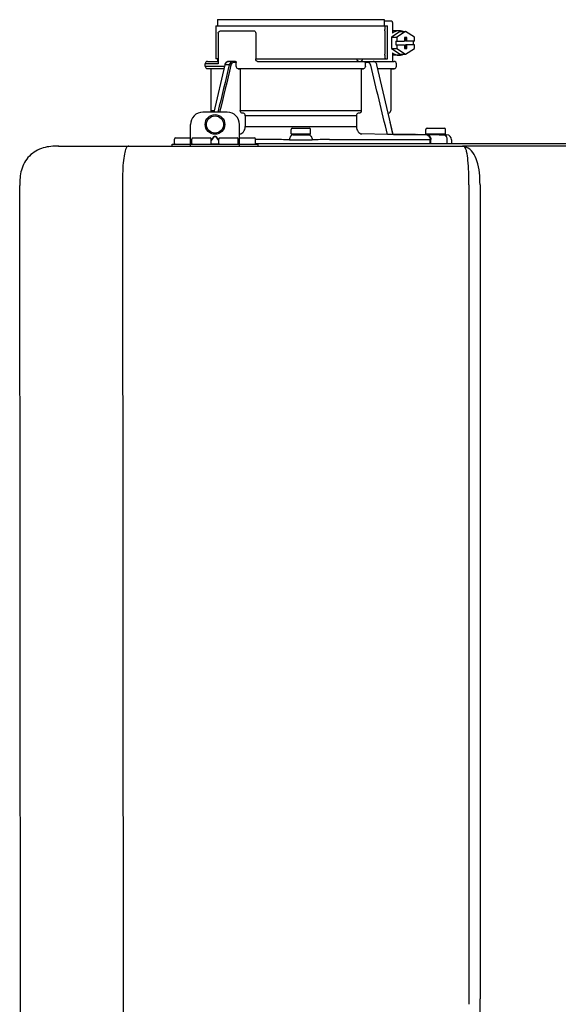
# Model space of a CAD drawing. Units: inches. Extents: x -91 to 103, y -19 to 112.
# Drawn here: x -4 to 5, y 58 to 74 of the extents above; entities that cross this region are included whole.
import ezdxf

# ---------------------------------------------------------------- set-up
doc = ezdxf.new("R2010")
doc.units = ezdxf.units.IN
doc.header["$MEASUREMENT"] = 0

# ---------------------------------------------------------------- blocks, each defined once
blk = doc.blocks.new('NPE-S2 (150-180-210-240)')
at = {"linetype": 'Continuous'}
for p, q in [((0.745, 30.858), (0.745, 30.759)), ((0.745, 30.858), (3.426, 30.858)), ((3.426, 30.858), (3.426, 30.759)), ((0.718, 30.759), (0.718, 30.227)), ((0.718, 30.759), (3.478, 30.759)), ((3.426, 30.838), (3.541, 30.838)), ((3.478, 30.227), (3.478, 30.759)), ((3.558, 30.798), (3.558, 30.641)), ((0.756, 30.641), (0.756, 30.148)), ((0.805, 30.68), (1.333, 30.68)), ((1.361, 30.641), (1.361, 30.227)), ((3.438, 30.68), (3.438, 30.306)), ((3.682, 30.665), (3.541, 30.574)), ((3.541, 30.574), (3.541, 30.392)), ((3.541, 30.574), (3.628, 30.574)), ((3.664, 30.68), (3.558, 30.68)), ((3.77, 30.665), (3.628, 30.574)), ((3.628, 30.574), (3.628, 30.513)), ((3.682, 30.665), (3.77, 30.665)), ((3.752, 30.572), (3.752, 30.513)), ((3.787, 30.572), (3.752, 30.572)), ((3.911, 30.574), (3.77, 30.665)), ((3.77, 30.572), (3.77, 30.513)), ((3.787, 30.513), (3.787, 30.572)), ((3.911, 30.513), (3.911, 30.574)), ((3.541, 30.392), (3.682, 30.301)), ((3.541, 30.392), (3.628, 30.392)), ((3.611, 30.513), (3.611, 30.453)), ((3.611, 30.513), (3.752, 30.513)), ((3.611, 30.453), (3.752, 30.453)), ((3.628, 30.453), (3.628, 30.392)), ((3.628, 30.392), (3.77, 30.301)), ((3.752, 30.453), (3.752, 30.394)), ((3.752, 30.394), (3.787, 30.394)), ((3.911, 30.513), (3.77, 30.513)), ((3.77, 30.394), (3.77, 30.453)), ((3.911, 30.453), (3.77, 30.453)), ((3.77, 30.301), (3.911, 30.392)), ((3.787, 30.394), (3.787, 30.453)), ((3.893, 30.513), (3.893, 30.453)), ((3.911, 30.392), (3.911, 30.453)), ((0.756, 30.227), (0.718, 30.227)), ((0.745, 30.227), (0.745, 30.187)), ((1.361, 30.227), (3.478, 30.227)), ((2.993, 30.226), (3.075, 30.226)), ((3.558, 30.325), (3.558, 30.187)), ((3.664, 30.286), (3.558, 30.286)), ((3.682, 30.301), (3.77, 30.301)), ((0.548, 30.11), (0.548, 30.148)), ((0.756, 30.148), (0.548, 30.148)), ((0.548, 30.11), (0.858, 30.11)), ((0.587, 30.187), (0.756, 30.187)), ((0.849, 30.07), (0.587, 30.07)), ((0.639, 30.07), (0.587, 30.07)), ((0.639, 30.07), (0.639, 29.396)), ((0.849, 30.07), (0.639, 30.07)), ((0.863, 30.132), (0.686, 29.371)), ((0.691, 29.371), (0.868, 30.131)), ((0.866, 30.14), (0.863, 30.132)), ((0.868, 30.131), (0.869, 30.134)), ((0.936, 30.134), (0.869, 30.134)), ((1.034, 30.187), (0.921, 30.187)), ((1.048, 30.168), (1.003, 30.168)), ((1.048, 30.11), (1.048, 30.168)), ((3.095, 30.07), (1.076, 30.07)), ((1.076, 30.07), (1.113, 30.07)), ((1.113, 30.07), (1.113, 29.396)), ((3.058, 30.07), (1.113, 30.07)), ((1.389, 30.187), (3.584, 30.187)), ((3.058, 30.07), (3.058, 29.396)), ((3.058, 30.07), (3.095, 30.07)), ((3.168, 30.168), (3.119, 30.168)), ((3.123, 30.11), (3.123, 30.148)), ((3.308, 30.132), (3.305, 30.14)), ((3.569, 29.013), (3.308, 30.132)), ((3.532, 30.07), (3.322, 30.07)), ((3.584, 30.07), (3.322, 30.07)), ((3.532, 30.07), (3.532, 29.396)), ((3.532, 30.07), (3.584, 30.07)), ((3.623, 30.11), (3.623, 30.148)), ((0.903, 29.371), (0.509, 29.371)), ((0.639, 29.396), (0.692, 29.396)), ((1.113, 29.396), (3.058, 29.396)), ((1.164, 29.353), (1.139, 29.356)), ((1.19, 29.314), (1.19, 29.141)), ((2.981, 29.314), (1.19, 29.314)), ((2.981, 29.314), (2.981, 29.141)), ((3.032, 29.356), (3.007, 29.353)), ((3.496, 29.356), (3.489, 29.356)), ((3.496, 29.356), (3.489, 29.356)), ((0.311, 28.827), (0.311, 29.174)), ((1.1, 28.827), (1.1, 29.174)), ((1.19, 29.141), (2.981, 29.141)), ((1.948, 29.115), (2.224, 29.115)), ((3.567, 29.022), (3.523, 29.212)), ((4.116, 29.115), (4.392, 29.115)), ((0.075, 28.957), (0.311, 28.957)), ((0.351, 28.957), (0.627, 28.957)), ((0.669, 28.961), (0.647, 28.929)), ((0.674, 28.957), (0.647, 28.917)), ((0.709, 28.98), (0.702, 28.98)), ((0.709, 28.975), (0.702, 28.975)), ((0.765, 28.917), (0.737, 28.957)), ((0.765, 28.929), (0.743, 28.961)), ((0.785, 28.957), (1.061, 28.957)), ((1.106, 29.022), (1.1, 29.022)), ((1.1, 28.957), (1.336, 28.957)), ((1.928, 29.024), (1.928, 29.095)), ((2.235, 29.016), (1.936, 29.016)), ((2.01, 29.016), (2.01, 29.009)), ((2.161, 29.009), (2.161, 29.016)), ((2.243, 29.024), (2.243, 29.095)), ((3.478, 29.012), (3.065, 29.022)), ((3.577, 29.012), (3.492, 29.012)), ((3.567, 29.022), (3.842, 29.017)), ((3.569, 29.012), (3.569, 29.013)), ((3.577, 29.012), (4.136, 29.012)), ((3.842, 29.017), (3.842, 29.017)), ((3.842, 29.017), (3.843, 29.017)), ((3.843, 29.017), (3.845, 29.017)), ((3.845, 29.017), (3.859, 29.017)), ((3.859, 29.017), (3.859, 29.017)), ((3.859, 29.017), (3.923, 29.016)), ((3.923, 29.016), (3.939, 29.015)), ((3.939, 29.015), (3.953, 29.015)), ((3.955, 29.015), (3.953, 29.015)), ((3.956, 29.015), (3.955, 29.015)), ((3.956, 29.015), (4.136, 29.012)), ((3.956, 29.015), (3.956, 29.015)), ((4.096, 29.024), (4.096, 29.095)), ((4.404, 29.016), (4.104, 29.016)), ((4.146, 29.012), (4.106, 29.012)), ((4.106, 29.012), (4.12, 29.012)), ((4.136, 29.012), (4.146, 29.012)), ((4.146, 29.012), (4.155, 29.012)), ((4.155, 29.012), (4.157, 29.012)), ((4.157, 29.012), (4.166, 29.011)), ((4.166, 29.011), (4.178, 29.011)), ((4.178, 29.016), (4.178, 29.011)), ((4.178, 29.011), (4.184, 29.011)), ((4.184, 29.011), (4.312, 29.009)), ((4.312, 29.009), (4.324, 29.009)), ((4.32, 29.016), (4.32, 29.009)), ((4.324, 29.009), (4.33, 29.008)), ((4.33, 29.008), (4.33, 29.016)), ((4.33, 29.008), (4.334, 29.008)), ((4.334, 29.008), (4.342, 29.008)), ((4.342, 29.008), (4.351, 29.008)), ((4.352, 29.008), (4.351, 29.008)), ((4.352, 29.008), (4.433, 29.007)), ((4.381, 29.008), (4.428, 29.007)), ((4.412, 29.024), (4.412, 29.095)), ((4.428, 29.007), (4.432, 29.007)), ((4.432, 29.007), (4.433, 29.007)), ((4.433, 29.007), (4.432, 29.007)), ((-1.809, 28.827), (4.683, 28.827)), ((-1.803, 28.827), (-1.809, 28.827)), ((0.016, 28.827), (0.016, 28.859)), ((0.016, 28.859), (1.396, 28.859)), ((0.055, 28.867), (0.055, 28.938)), ((0.331, 28.867), (0.331, 28.938)), ((0.646, 28.863), (0.674, 28.863)), ((0.647, 28.867), (0.647, 28.938)), ((0.702, 28.861), (0.709, 28.861)), ((0.737, 28.863), (0.766, 28.863)), ((0.765, 28.867), (0.765, 28.938)), ((1.08, 28.867), (1.08, 28.938)), ((1.356, 28.867), (1.356, 28.938)), ((1.624, 28.933), (1.356, 28.933)), ((1.356, 28.868), (11.094, 28.868)), ((1.396, 28.859), (1.396, 28.827)), ((2.547, 28.933), (4.164, 28.933)), ((4.164, 28.868), (4.164, 28.933)), ((4.175, 28.868), (4.175, 28.933)), ((4.435, 28.929), (4.435, 28.868)), ((4.51, 28.928), (4.51, 28.868)), ((7.767, 28.827), (4.689, 28.827)), ((-2.413, 2.058), (-2.433, 28.196)), ((-0.782, 28.207), (-0.761, 2.069)), ((4.787, 28.207), (4.787, 15.04)), ((4.966, 28.206), (4.966, 15.129))]:
    blk.add_line(p, q, dxfattribs=at)
for points in [[(0.921, 30.187), (0.915, 30.187), (0.906, 30.185), (0.897, 30.181), (0.889, 30.175), (0.882, 30.168), (0.875, 30.16), (0.87, 30.151), (0.866, 30.14)], [(3.305, 30.14), (3.301, 30.151), (3.296, 30.161), (3.289, 30.169), (3.282, 30.176), (3.274, 30.181), (3.265, 30.185), (3.256, 30.187), (3.25, 30.187)]]:
    blk.add_lwpolyline(points, dxfattribs=at)
for radius in [0.158, 0.138]:
    blk.add_circle((0.706, 29.174), radius, dxfattribs=at)
for centre, radius, start, end in [((0.587, 30.148), 0.0394, 90, 180), ((0.587, 30.11), 0.0394, 180, 269), ((0.965, 30.111), 0.0991, 159.9585, 166.7773), ((3.584, 30.148), 0.0394, 0, 90), ((3.584, 30.11), 0.0394, 271, 0), ((0.509, 29.174), 0.197, 89.9999, 179.9999), ((0.678, 29.396), 0.0394, 180, 218.219), ((0.903, 29.174), 0.197, 359.9999, 89.9999), ((3.493, 29.396), 0.0394, 275, 0), ((1.948, 29.095), 0.0197, 90, 180), ((2.224, 29.095), 0.0197, 0, 90), ((4.116, 29.095), 0.0197, 90, 180), ((4.392, 29.095), 0.0197, 0, 90), ((0.075, 28.938), 0.0197, 90, 180), ((0.351, 28.938), 0.0197, 89.9999, 179.9999), ((0.627, 28.938), 0.0197, 359.9999, 89.9999), ((0.785, 28.938), 0.0197, 89.9999, 179.9999), ((1.061, 28.938), 0.0197, 359.9999, 89.9999), ((1.336, 28.938), 0.0197, 0, 90), ((1.936, 29.024), 0.00788, 180, 270), ((2.045, 30.724), 1.716, 268.8347, 269.0374), ((2.113, 31.525), 2.517, 270.691, 270.9588), ((2.126, 30.743), 1.735, 270.9629, 271.1636), ((2.235, 29.024), 0.00788, 270, 0), ((4.104, 29.024), 0.00788, 180, 270), ((4.404, 29.024), 0.00788, 270, 0), ((4.431, 28.928), 0.0788, 0, 89), ((0.063, 28.867), 0.00788, 180, 270), ((0.339, 28.867), 0.00788, 179.9999, 269.9999), ((0.639, 28.867), 0.00788, 269.9999, 359.9999), ((0.773, 28.867), 0.00788, 179.9999, 269.9999), ((1.072, 28.867), 0.00788, 269.9999, 359.9999), ((1.348, 28.867), 0.00788, 270, 0), ((1.625, 28.322), 0.611, 88.7838, 90.0479), ((1.63, 28.595), 0.338, 87.6523, 88.6467), ((0.235, -71.974), 100.916, 89.05223, 89.20017), ((3.936, -71.974), 100.916, 90.79983, 90.94777), ((2.541, 28.595), 0.338, 91.3532, 92.3477), ((2.546, 28.322), 0.611, 89.9522, 91.2161), ((4.138, 28.071), 0.862, 87.5922, 87.9136), ((4.683, 28.393), 0.434, 89.8664, 90.0075), ((4.688, 28.724), 0.103, 64.8671, 76.9841), ((4.685, 28.718), 0.11, 58.785, 64.8465)]:
    blk.add_arc(centre, radius, start, end, dxfattribs=at)
for points, knots in [([(3.438, 30.68), (3.438, 30.69), (3.439, 30.709), (3.441, 30.731), (3.443, 30.745), (3.445, 30.752), (3.446, 30.756), (3.447, 30.759), (3.448, 30.759)], [0, 0, 0, 0, 0.376784, 0.697337, 0.821125, 0.914173, 0.97353, 1, 1, 1, 1]), ([(3.541, 30.838), (3.546, 30.838), (3.554, 30.827), (3.557, 30.813), (3.558, 30.803), (3.558, 30.798)], [0, 0, 0, 0, 0.373189, 0.666734, 1, 1, 1, 1]), ([(0.756, 30.641), (0.756, 30.647), (0.759, 30.658), (0.776, 30.675), (0.794, 30.68), (0.805, 30.68)], [0, 0, 0, 0, 0.252025, 0.50353, 1, 1, 1, 1]), ([(1.333, 30.68), (1.34, 30.68), (1.357, 30.668), (1.361, 30.65), (1.361, 30.641)], [0, 0, 0, 0, 0.440239, 1, 1, 1, 1]), ([(3.664, 30.68), (3.645, 30.68), (3.607, 30.673), (3.573, 30.653), (3.558, 30.641)], [0, 0, 0, 0, 0.494261, 1, 1, 1, 1]), ([(3.731, 30.665), (3.726, 30.668), (3.705, 30.676), (3.681, 30.68), (3.664, 30.68)], [0, 0, 0, 0, 0.252676, 1, 1, 1, 1]), ([(1.389, 30.187), (1.381, 30.187), (1.364, 30.199), (1.361, 30.217), (1.361, 30.227)], [0, 0, 0, 0, 0.440239, 1, 1, 1, 1]), ([(3.019, 30.187), (3.011, 30.187), (2.994, 30.199), (2.99, 30.216), (2.99, 30.226)], [0, 0, 0, 0, 0.444334, 1, 1, 1, 1]), ([(3.075, 30.226), (3.075, 30.217), (3.071, 30.199), (3.055, 30.187), (3.048, 30.187)], [0, 0, 0, 0, 0.563417, 1, 1, 1, 1]), ([(3.448, 30.227), (3.447, 30.227), (3.446, 30.229), (3.445, 30.233), (3.443, 30.241), (3.441, 30.255), (3.439, 30.277), (3.438, 30.296), (3.438, 30.306)], [0, 0, 0, 0, 0.02647, 0.085827, 0.178875, 0.302663, 0.623216, 1, 1, 1, 1]), ([(3.558, 30.325), (3.573, 30.313), (3.607, 30.293), (3.645, 30.286), (3.664, 30.286)], [0, 0, 0, 0, 0.505739, 1, 1, 1, 1]), ([(3.664, 30.286), (3.681, 30.286), (3.705, 30.29), (3.726, 30.298), (3.731, 30.301)], [0, 0, 0, 0, 0.747324, 1, 1, 1, 1]), ([(0.863, 30.132), (0.863, 30.132), (0.865, 30.134), (0.867, 30.133), (0.869, 30.134)], [0, 0, 0, 0, 0.145235, 1, 1, 1, 1]), ([(0.872, 30.145), (0.876, 30.156), (0.888, 30.177), (0.911, 30.187), (0.921, 30.187)], [0, 0, 0, 0, 0.545348, 1, 1, 1, 1]), ([(0.989, 30.187), (0.977, 30.187), (0.951, 30.173), (0.939, 30.148), (0.936, 30.134)], [0, 0, 0, 0, 0.449872, 1, 1, 1, 1]), ([(0.963, 30.127), (0.961, 30.128), (0.952, 30.131), (0.943, 30.133), (0.936, 30.134)], [0, 0, 0, 0, 0.235186, 1, 1, 1, 1]), ([(1.003, 30.168), (0.994, 30.168), (0.974, 30.157), (0.965, 30.138), (0.963, 30.127)], [0, 0, 0, 0, 0.451631, 1, 1, 1, 1]), ([(1.003, 30.168), (1.003, 30.172), (1.001, 30.181), (0.993, 30.187), (0.989, 30.187)], [0, 0, 0, 0, 0.562688, 1, 1, 1, 1]), ([(1.034, 30.187), (1.038, 30.187), (1.046, 30.182), (1.048, 30.172), (1.048, 30.168)], [0, 0, 0, 0, 0.445951, 1, 1, 1, 1]), ([(1.076, 30.07), (1.068, 30.071), (1.052, 30.082), (1.048, 30.1), (1.048, 30.11)], [0, 0, 0, 0, 0.443829, 1, 1, 1, 1]), ([(3.123, 30.11), (3.123, 30.1), (3.119, 30.082), (3.103, 30.071), (3.095, 30.07)], [0, 0, 0, 0, 0.556171, 1, 1, 1, 1]), ([(3.119, 30.168), (3.117, 30.173), (3.115, 30.178), (3.111, 30.187), (3.109, 30.187)], [0, 0, 0, 0, 0.721372, 1, 1, 1, 1]), ([(3.209, 30.127), (3.206, 30.138), (3.197, 30.157), (3.177, 30.168), (3.168, 30.168)], [0, 0, 0, 0, 0.548369, 1, 1, 1, 1]), ([(1.139, 29.356), (1.132, 29.357), (1.117, 29.369), (1.113, 29.386), (1.113, 29.396)], [0, 0, 0, 0, 0.446981, 1, 1, 1, 1]), ([(1.19, 29.314), (1.19, 29.323), (1.187, 29.34), (1.172, 29.352), (1.164, 29.353)], [0, 0, 0, 0, 0.553015, 1, 1, 1, 1]), ([(3.007, 29.353), (2.999, 29.352), (2.985, 29.34), (2.981, 29.323), (2.981, 29.314)], [0, 0, 0, 0, 0.446985, 1, 1, 1, 1]), ([(3.058, 29.396), (3.058, 29.386), (3.054, 29.369), (3.039, 29.357), (3.032, 29.356)], [0, 0, 0, 0, 0.553019, 1, 1, 1, 1]), ([(1.106, 29.022), (1.118, 29.023), (1.141, 29.03), (1.169, 29.058), (1.186, 29.096), (1.19, 29.125), (1.19, 29.141)], [0, 0, 0, 0, 0.211675, 0.447834, 0.714218, 1, 1, 1, 1]), ([(2.981, 29.141), (2.981, 29.125), (2.985, 29.096), (3.002, 29.058), (3.03, 29.03), (3.054, 29.023), (3.065, 29.022)], [0, 0, 0, 0, 0.285782, 0.552166, 0.788325, 1, 1, 1, 1]), ([(0.702, 28.98), (0.699, 28.98), (0.692, 28.979), (0.68, 28.974), (0.673, 28.966), (0.669, 28.961)], [0, 0, 0, 0, 0.250403, 0.500944, 1, 1, 1, 1]), ([(0.702, 28.975), (0.699, 28.975), (0.694, 28.974), (0.683, 28.968), (0.678, 28.962), (0.674, 28.957)], [0, 0, 0, 0, 0.250564, 0.501187, 1, 1, 1, 1]), ([(0.743, 28.961), (0.739, 28.966), (0.731, 28.974), (0.719, 28.979), (0.712, 28.98), (0.709, 28.98)], [0, 0, 0, 0, 0.499165, 0.749694, 1, 1, 1, 1]), ([(0.737, 28.957), (0.734, 28.962), (0.728, 28.968), (0.718, 28.974), (0.712, 28.975), (0.709, 28.975)], [0, 0, 0, 0, 0.498951, 0.749558, 1, 1, 1, 1]), ([(1.96, 29.008), (1.953, 29.007), (1.937, 29.002), (1.919, 28.984), (1.907, 28.958), (1.904, 28.939), (1.904, 28.929)], [0, 0, 0, 0, 0.209553, 0.445397, 0.712818, 1, 1, 1, 1]), ([(1.96, 29.008), (1.979, 29.007), (2.063, 29.006), (2.147, 29.007), (2.211, 29.008)], [0, 0, 0, 0, 0.229432, 1, 1, 1, 1]), ([(2.016, 29.009), (2.025, 29.008), (2.068, 29.008), (2.11, 29.008), (2.143, 29.008)], [0, 0, 0, 0, 0.222782, 1, 1, 1, 1]), ([(2.211, 29.008), (2.218, 29.007), (2.234, 29.002), (2.252, 28.984), (2.264, 28.958), (2.267, 28.939), (2.267, 28.929)], [0, 0, 0, 0, 0.209553, 0.445395, 0.712817, 1, 1, 1, 1]), ([(3.506, 29.012), (3.504, 29.012), (3.494, 29.012), (3.485, 29.012), (3.478, 29.012)], [0, 0, 0, 0, 0.233015, 1, 1, 1, 1]), ([(3.569, 29.012), (3.569, 29.012), (3.566, 29.012), (3.565, 29.012), (3.564, 29.012)], [0, 0, 0, 0, 0.252975, 1, 1, 1, 1]), ([(4.088, 29.012), (4.108, 29.012), (4.148, 28.994), (4.164, 28.953), (4.164, 28.933)], [0, 0, 0, 0, 0.49579, 1, 1, 1, 1]), ([(4.088, 29.012), (4.089, 29.012), (4.095, 29.012), (4.101, 29.012), (4.106, 29.012)], [0, 0, 0, 0, 0.166521, 1, 1, 1, 1]), ([(4.12, 29.012), (4.127, 29.011), (4.143, 29.006), (4.161, 28.988), (4.172, 28.962), (4.175, 28.943), (4.175, 28.933)], [0, 0, 0, 0, 0.209703, 0.444927, 0.712073, 1, 1, 1, 1]), ([(4.381, 29.008), (4.388, 29.007), (4.404, 29.002), (4.421, 28.984), (4.433, 28.958), (4.435, 28.939), (4.435, 28.929)], [0, 0, 0, 0, 0.209702, 0.444837, 0.711965, 1, 1, 1, 1]), ([(-1.809, 28.827), (-1.891, 28.827), (-2.062, 28.815), (-2.296, 28.685), (-2.423, 28.449), (-2.433, 28.278), (-2.433, 28.196)], [0, 0, 0, 0, 0.243805, 0.500076, 0.756582, 1, 1, 1, 1]), ([(-0.723, 28.792), (-0.737, 28.764), (-0.756, 28.686), (-0.772, 28.548), (-0.781, 28.383), (-0.782, 28.265), (-0.782, 28.207)], [0, 0, 0, 0, 0.15812, 0.404413, 0.705361, 1, 1, 1, 1]), ([(-0.68, 28.827), (-0.683, 28.827), (-0.694, 28.827), (-0.704, 28.82), (-0.71, 28.814)], [0, 0, 0, 0, 0.217522, 1, 1, 1, 1]), ([(0.674, 28.863), (0.676, 28.862), (0.685, 28.861), (0.695, 28.861), (0.702, 28.861)], [0, 0, 0, 0, 0.189064, 1, 1, 1, 1]), ([(0.709, 28.861), (0.712, 28.861), (0.721, 28.861), (0.731, 28.862), (0.737, 28.863)], [0, 0, 0, 0, 0.304446, 1, 1, 1, 1]), ([(1.904, 28.929), (1.932, 28.928), (2.053, 28.928), (2.174, 28.928), (2.267, 28.929)], [0, 0, 0, 0, 0.229411, 1, 1, 1, 1]), ([(4.164, 28.933), (4.164, 28.933), (4.166, 28.933), (4.168, 28.933), (4.17, 28.933)], [0, 0, 0, 0, 0.166903, 1, 1, 1, 1]), ([(4.683, 28.827), (4.685, 28.827), (4.694, 28.827), (4.704, 28.826), (4.711, 28.824)], [0, 0, 0, 0, 0.200053, 1, 1, 1, 1]), ([(4.69, 28.827), (4.689, 28.827), (4.687, 28.827), (4.685, 28.827), (4.684, 28.827)], [0, 0, 0, 0, 0.500265, 1, 1, 1, 1]), ([(4.72, 28.812), (4.718, 28.814), (4.71, 28.823), (4.698, 28.827), (4.69, 28.827)], [0, 0, 0, 0, 0.306546, 1, 1, 1, 1]), ([(4.787, 28.207), (4.788, 28.275), (4.786, 28.406), (4.774, 28.584), (4.758, 28.717), (4.738, 28.792), (4.72, 28.812)], [0, 0, 0, 0, 0.333027, 0.639696, 0.87098, 1, 1, 1, 1]), ([(4.966, 28.206), (4.965, 28.27), (4.961, 28.401), (4.923, 28.617), (4.83, 28.777), (4.742, 28.811)], [0, 0, 0, 0, 0.288872, 0.579509, 1, 1, 1, 1]), ([(4.675, 9.684), (4.769, 10.589), (4.9, 11.946), (4.964, 13.764), (4.966, 14.673), (4.966, 15.129)], [0, 0, 0, 0, 0.500353, 0.749231, 1, 1, 1, 1])]:
    blk.add_open_spline(points, degree=3, knots=knots, dxfattribs=at)
for points in [[(2.992, 30.214), (2.993, 30.218), (2.993, 30.222), (2.993, 30.226)], [(0.936, 30.134), (0.875, 29.879), (0.813, 29.625), (0.752, 29.371)], [(0.963, 30.127), (0.902, 29.875), (0.841, 29.623), (0.78, 29.371)], [(3.119, 30.168), (3.122, 30.161), (3.123, 30.155), (3.123, 30.148)], [(3.478, 29.012), (3.388, 29.384), (3.298, 29.756), (3.209, 30.127)], [(3.25, 30.187), (3.253, 30.187), (3.256, 30.187), (3.258, 30.186)], [(-0.71, 28.814), (-0.716, 28.807), (-0.72, 28.8), (-0.723, 28.792)]]:
    blk.add_open_spline(points, degree=3, dxfattribs=at)

msp = doc.modelspace()

# ---------------------------------------------------------------- block references
msp.add_blockref('NPE-S2 (150-180-210-240)', (-1.27, 43.347))

doc.saveas('drawing.dxf')
